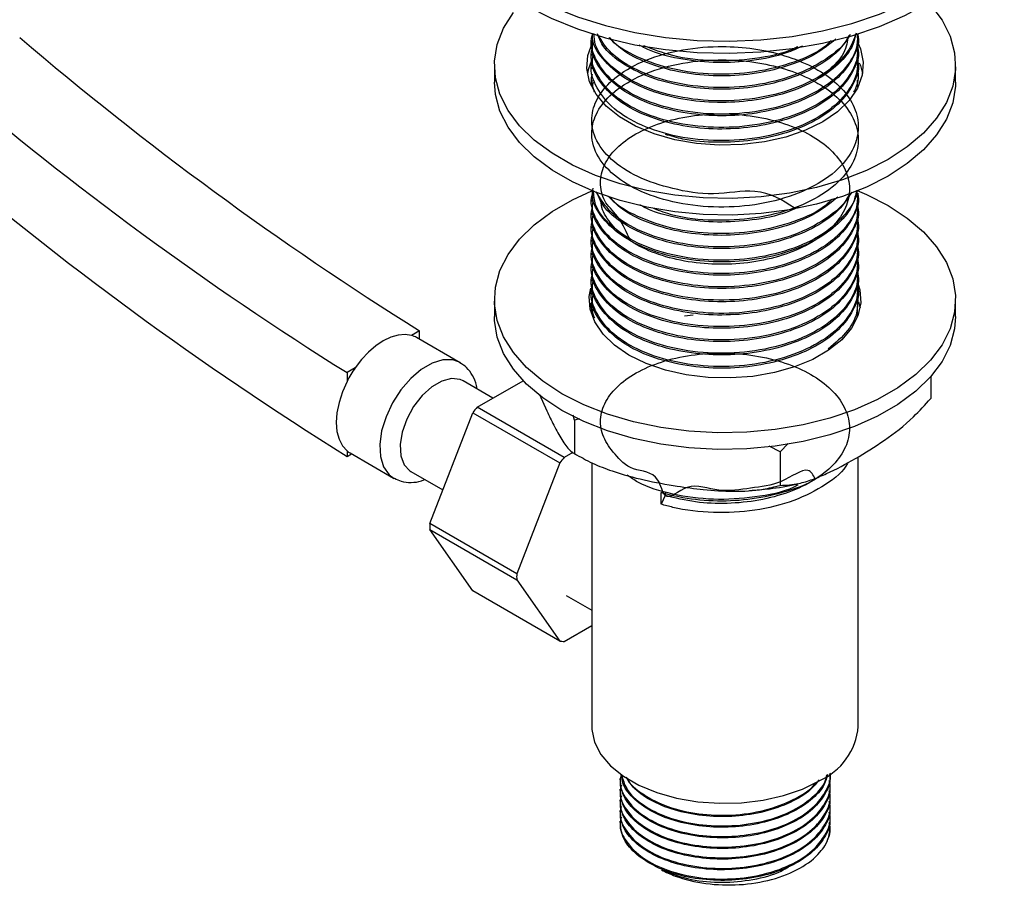
# Model space of a CAD drawing. Units: millimetres. Extents: x 5 to 995, y 5 to 995.
# Drawn here: x 871 to 919, y 719 to 762 of the extents above; entities that cross this region are included whole.
import ezdxf

# ---------------------------------------------------------------- set-up
doc = ezdxf.new("R2010")
doc.units = ezdxf.units.MM

msp = doc.modelspace()

# ---------------------------------------------------------------- linework, layer by layer
at = {"color": 7, "linetype": 'Continuous', "lineweight": 25}
for p, q in [((898.872, 760.494), (898.872, 760.413)), ((911.872, 760.737), (911.872, 760.818)), ((911.872, 760.089), (911.872, 760.17)), ((898.872, 759.846), (898.872, 759.765)), ((911.837, 759.587), (911.872, 759.518)), ((911.872, 759.441), (911.872, 759.522)), ((894.122, 759.283), (894.122, 758.467)), ((898.872, 759.198), (898.872, 759.117)), ((916.622, 758.467), (916.622, 759.283)), ((898.872, 758.55), (898.872, 758.469)), ((898.919, 758.269), (898.938, 758.467)), ((911.826, 758.551), (911.819, 758.226)), ((911.872, 758.793), (911.872, 758.874)), ((898.872, 752.717), (898.872, 752.636)), ((911.872, 752.96), (911.872, 753.041)), ((911.872, 752.312), (911.872, 752.393)), ((898.872, 752.069), (898.872, 751.987)), ((911.872, 751.663), (911.872, 751.744)), ((898.872, 751.42), (898.872, 751.339)), ((911.872, 751.015), (911.872, 751.096)), ((898.872, 750.772), (898.872, 750.691)), ((911.872, 750.367), (911.872, 750.448)), ((898.872, 750.124), (898.872, 750.043)), ((898.872, 749.476), (898.872, 749.395)), ((911.872, 749.719), (911.872, 749.8)), ((911.872, 749.071), (911.872, 749.152)), ((898.872, 748.828), (898.872, 748.747)), ((911.872, 748.423), (911.872, 748.504)), ((898.872, 748.18), (898.872, 748.099)), ((894.122, 747.852), (894.122, 747.035)), ((898.785, 747.444), (898.845, 747.693)), ((898.872, 747.532), (898.872, 747.45)), ((898.913, 747.198), (898.938, 747.448)), ((911.826, 747.533), (911.815, 747.031)), ((911.872, 747.775), (911.872, 747.856)), ((916.622, 747.035), (916.622, 747.852)), ((903.392, 747.062), (903.81, 747.105)), ((911.872, 747.127), (911.872, 747.208)), ((890.469, 746.332), (890.077, 746.106)), ((892.448, 744.776), (890.326, 746)), ((890.469, 745.918), (890.469, 746.332)), ((887.326, 744.517), (886.934, 744.291)), ((886.934, 744.291), (886.934, 743.861)), ((915.41, 744.103), (915.41, 743.033)), ((894.044, 743.046), (892.593, 743.884)), ((893.285, 742.607), (895.521, 743.898)), ((896.325, 743.231), (896.678, 742.424)), ((890.966, 736.924), (893.065, 742.335)), ((893.065, 742.335), (897.308, 739.885)), ((897.527, 740.158), (893.285, 742.607)), ((898.023, 741.977), (897.957, 742.212)), ((898.278, 742.035), (898.023, 741.977)), ((898.023, 741.977), (898.023, 740.343)), ((908.061, 740.424), (907.529, 740.707)), ((908.448, 740.834), (908.061, 740.424)), ((886.934, 740.47), (886.934, 740.205)), ((886.934, 740.205), (887.149, 740.329)), ((887.077, 740.371), (889.198, 739.147)), ((897.946, 740.4), (897.527, 740.158)), ((908.061, 740.424), (908.061, 738.791)), ((897.308, 739.885), (895.209, 734.475)), ((898.872, 739.892), (898.872, 727.03)), ((911.872, 727.03), (911.872, 740.182)), ((890.043, 739.467), (891.603, 738.566)), ((902.25, 737.869), (902.25, 738.436)), ((902.456, 738.289), (902.25, 737.869)), ((902.456, 738.451), (902.456, 738.289)), ((895.209, 734.475), (890.966, 736.924)), ((890.966, 736.632), (895.209, 734.183)), ((893.065, 733.645), (890.966, 736.632)), ((895.209, 734.183), (897.308, 731.196)), ((897.308, 731.196), (893.065, 733.645)), ((897.627, 733.415), (898.872, 732.696)), ((897.527, 731.176), (898.872, 731.952)), ((900.247, 724.49), (900.247, 724.425)), ((910.497, 724.685), (910.497, 724.722)), ((900.247, 723.971), (900.247, 723.907)), ((910.497, 724.166), (910.497, 724.231)), ((900.247, 723.453), (900.247, 723.388)), ((910.497, 723.648), (910.497, 723.712)), ((900.247, 722.934), (900.247, 722.87)), ((910.497, 723.129), (910.497, 723.194)), ((910.497, 722.611), (910.497, 722.675)), ((900.247, 722.416), (900.247, 722.351))]:
    msp.add_line(p, q, dxfattribs=at)
at = {"color": 8, "linetype": 'Continuous', "lineweight": 25, "flags": 128}
for points in [[(895.737, 762.765), (896.898, 762.167), (898.17, 761.65), (899.535, 761.219), (900.977, 760.881), (902.475, 760.641), (904.012, 760.5), (905.566, 760.462), (907.118, 760.526), (908.647, 760.692), (910.133, 760.957), (911.557, 761.318), (912.901, 761.771), (914.146, 762.309), (915.277, 762.926), (916.279, 763.613), (917.139, 764.361), (917.845, 765.162), (918.389, 766.003), (918.763, 766.875), (918.962, 767.765), (918.996, 768.268)], [(892.444, 744.778), (892.086, 744.907), (891.609, 744.909), (891.09, 744.751), (890.556, 744.443), (890.037, 744.001), (889.56, 743.449), (889.151, 742.817), (888.833, 742.139), (888.621, 741.451), (888.529, 740.791), (888.56, 740.194), (888.713, 739.692), (888.98, 739.312), (889.228, 739.13)]]:
    msp.add_lwpolyline(points, dxfattribs=at)
at = {"color": 7, "linetype": 'Continuous', "lineweight": 25, "flags": 128}
for points in [[(895.737, 762.173), (896.898, 761.575), (898.17, 761.058), (899.535, 760.627), (900.977, 760.289), (902.475, 760.049), (904.012, 759.908), (905.566, 759.87), (907.118, 759.934), (908.647, 760.1), (910.133, 760.365), (911.557, 760.726), (912.901, 761.179), (914.146, 761.717), (915.277, 762.334), (916.279, 763.021), (917.139, 763.769), (917.845, 764.57), (918.389, 765.411), (918.763, 766.283), (918.962, 767.173), (918.997, 767.735)], [(915.395, 762.232), (915.957, 761.483), (916.351, 760.7), (916.572, 759.895), (916.616, 759.079), (916.483, 758.267), (916.175, 757.471), (915.696, 756.704), (915.055, 755.977), (914.261, 755.303), (913.327, 754.691), (912.267, 754.152), (911.098, 753.693), (909.84, 753.323), (908.51, 753.047), (907.132, 752.869), (905.725, 752.792), (904.313, 752.818), (902.918, 752.945), (901.561, 753.173), (900.264, 753.497), (899.048, 753.912), (897.932, 754.412), (896.933, 754.989), (896.067, 755.633), (895.348, 756.335), (894.787, 757.083), (894.393, 757.867), (894.172, 758.672), (894.127, 759.487), (894.26, 760.299), (894.568, 761.095), (895.047, 761.863)], [(911.867, 760.344), (911.978, 760.083), (912.116, 759.444), (912.07, 758.801), (911.841, 758.172), (911.436, 757.572), (910.865, 757.019), (910.145, 756.528), (909.294, 756.112), (908.336, 755.783), (907.298, 755.549), (906.207, 755.417), (905.093, 755.39), (903.986, 755.47), (902.918, 755.653), (901.916, 755.936), (901.009, 756.31), (900.221, 756.765), (899.573, 757.289), (899.083, 757.867), (898.765, 758.484), (898.627, 759.122), (898.673, 759.765), (898.902, 760.395), (898.933, 760.454)], [(911.921, 759.41), (911.978, 759.267), (912.085, 758.875)], [(916.622, 758.467), (916.616, 758.263), (916.483, 757.451), (916.175, 756.655), (915.696, 755.888), (915.055, 755.161), (914.261, 754.486), (913.327, 753.875), (912.267, 753.335), (911.098, 752.877), (909.84, 752.507), (908.51, 752.23), (907.132, 752.052), (905.725, 751.976), (904.313, 752.001), (902.918, 752.129), (901.561, 752.356), (900.264, 752.68), (899.048, 753.095), (897.932, 753.595), (896.933, 754.172), (896.067, 754.816), (895.348, 755.518), (894.787, 756.267), (894.393, 757.05), (894.172, 757.856), (894.122, 758.467)], [(913.327, 752.444), (914.261, 751.832), (915.055, 751.158), (915.696, 750.431), (916.175, 749.664), (916.483, 748.868), (916.616, 748.056), (916.572, 747.241), (916.351, 746.435), (915.957, 745.652), (915.395, 744.903), (914.676, 744.201), (913.81, 743.557), (912.811, 742.98), (911.695, 742.48), (910.479, 742.065), (909.182, 741.741), (907.826, 741.514), (906.43, 741.386), (905.018, 741.361), (903.612, 741.437), (902.233, 741.615), (900.904, 741.891), (899.645, 742.262), (898.476, 742.72), (897.417, 743.26), (896.482, 743.871), (895.688, 744.546), (895.047, 745.273), (894.568, 746.04), (894.26, 746.836), (894.127, 747.648), (894.172, 748.463), (894.393, 749.269), (894.787, 750.052), (895.348, 750.8), (896.067, 751.502), (896.933, 752.147), (897.932, 752.723), (898.871, 753.152)], [(911.816, 753.175), (912.267, 752.983), (913.327, 752.444)], [(911.872, 748.592), (911.946, 748.325), (911.991, 747.694), (911.856, 747.067), (911.543, 746.462), (911.063, 745.894), (910.427, 745.38), (909.653, 744.933), (908.763, 744.566), (907.78, 744.289), (906.731, 744.109), (905.645, 744.031), (904.552, 744.057), (903.481, 744.186), (902.462, 744.416), (901.522, 744.739), (900.687, 745.147), (899.98, 745.629), (899.42, 746.172), (899.022, 746.761), (898.798, 747.379), (898.752, 748.01), (898.818, 748.413)], [(911.884, 747.738), (911.946, 747.508), (911.959, 747.444)], [(916.622, 747.035), (916.572, 746.424), (916.351, 745.619), (915.957, 744.835), (915.395, 744.087), (914.676, 743.385), (913.81, 742.74), (912.811, 742.164), (911.695, 741.664), (910.479, 741.249), (909.182, 740.925), (907.826, 740.697), (906.43, 740.57), (905.018, 740.544), (903.612, 740.621), (902.233, 740.799), (900.904, 741.075), (899.645, 741.445), (898.476, 741.904), (897.417, 742.443), (896.482, 743.055), (895.688, 743.729), (895.047, 744.456), (894.568, 745.223), (894.26, 746.019), (894.127, 746.831), (894.122, 747.035)], [(890.077, 746.106), (889.766, 746.152), (889.427, 746.123), (889.069, 746.017), (888.702, 745.84), (888.334, 745.593), (887.977, 745.286), (887.638, 744.924), (887.326, 744.517)], [(886.934, 743.861), (886.707, 743.353), (886.54, 742.839), (886.438, 742.337), (886.404, 741.859), (886.438, 741.421), (886.54, 741.037), (886.707, 740.716), (886.934, 740.47)], [(892.593, 743.884), (892.456, 743.948), (892.036, 744), (891.563, 743.88), (891.072, 743.596), (890.6, 743.171), (890.18, 742.634), (889.845, 742.026), (889.619, 741.392), (889.519, 740.779), (889.552, 740.233), (889.717, 739.793), (890, 739.493), (890.043, 739.467)], [(898.872, 727.03), (898.877, 726.875), (899.01, 726.26), (899.316, 725.666), (899.788, 725.109), (900.412, 724.605), (901.171, 724.167), (902.044, 723.807), (903.009, 723.534), (904.038, 723.358), (905.103, 723.281), (906.176, 723.306), (907.226, 723.434), (908.226, 723.659), (909.149, 723.976), (909.968, 724.377)]]:
    msp.add_lwpolyline(points, dxfattribs=at)
at = {"color": 7, "linetype": 'Continuous', "lineweight": 25}
for centre, radius, start, end in [((977.166, 884.939), 163.488, 229.48773, 237.97472), ((901.155, 758.406), 2.54, 152.2412, 169.3455), ((973.63, 882.898), 163.488, 229.48773, 237.97472), ((976.421, 883.597), 169.024, 229.48536, 238.03277), ((889.776, 745.045), 1.103, 60.0545, 74.1365), ((891.935, 741.319), 5.61, 145.2458, 153.0575), ((901.05, 736.14), 10.106, 140.2127, 142.1981), ((887.623, 741.316), 1.091, 230.8685, 239.9886), ((905.293, 733.691), 10.106, 140.2127, 142.1981), ((896.857, 736.778), 5.893, 178.5777, 181.4223), ((901.1, 734.329), 5.893, 178.5777, 181.4223), ((897.642, 733.69), 2.516, 262.3821, 267.3989), ((908.673, 727.316), 3.212, 293.781, 354.8988), ((908.654, 722.145), 1.843, 329.4459, 359.5732)]:
    msp.add_arc(centre, radius, start, end, dxfattribs=at)
for points, knots in [([(911.819, 760.819), (911.827, 760.638), (911.85, 760.122), (911.376, 759.226), (910.361, 758.24), (908.769, 757.441), (906.858, 756.962), (904.792, 756.848), (902.797, 757.102), (901.067, 757.693), (899.736, 758.556), (898.998, 759.596), (898.759, 760.393), (898.904, 760.782), (898.913, 760.809)], [0, 0, 0, 0, 0.043497, 0.124618, 0.2223, 0.318687, 0.417046, 0.513329, 0.611151, 0.70713, 0.801748, 0.898374, 0.993077, 1, 1, 1, 1]), ([(911.826, 760.495), (911.844, 760.206), (911.884, 759.581), (911.383, 758.577), (910.359, 757.592), (908.77, 756.793), (906.858, 756.314), (904.792, 756.2), (902.797, 756.454), (901.067, 757.044), (899.736, 757.908), (898.998, 758.948), (898.759, 759.745), (898.904, 760.134), (898.913, 760.161)], [0, 0, 0, 0, 0.067941, 0.146989, 0.242174, 0.336098, 0.431944, 0.525766, 0.621088, 0.714614, 0.806814, 0.900971, 0.993254, 1, 1, 1, 1]), ([(911.747, 760.837), (911.712, 760.655), (911.612, 760.126), (910.944, 759.322), (909.836, 758.509), (908.385, 757.897), (906.732, 757.529), (904.993, 757.428), (903.289, 757.589), (901.734, 758), (900.344, 758.67), (899.353, 759.584), (898.86, 760.361), (898.909, 760.774), (898.913, 760.809)], [0, 0, 0, 0, 0.048469, 0.14145, 0.232504, 0.324401, 0.41734, 0.506623, 0.597036, 0.688304, 0.777569, 0.883657, 0.990029, 1, 1, 1, 1]), ([(911.858, 760.736), (911.863, 760.714), (911.935, 760.35), (911.651, 759.631), (910.967, 758.673), (909.83, 757.861), (908.387, 757.248), (906.732, 756.881), (904.993, 756.78), (903.289, 756.941), (901.733, 757.352), (900.346, 758.022), (899.34, 758.936), (898.842, 759.795), (898.919, 760.292), (898.938, 760.411)], [0, 0, 0, 0, 0.00559, 0.091041, 0.177721, 0.262604, 0.348274, 0.434914, 0.518146, 0.602432, 0.687514, 0.77073, 0.869629, 0.968792, 1, 1, 1, 1]), ([(911.768, 760.843), (911.655, 760.543), (911.394, 759.846), (910.348, 758.889), (908.773, 758.089), (906.857, 757.61), (904.792, 757.496), (902.799, 757.75), (901.059, 758.341), (899.765, 759.204), (899.03, 760.077), (898.985, 760.648), (898.97, 760.839)], [0, 0, 0, 0, 0.082584, 0.191553, 0.299077, 0.4088, 0.516207, 0.625333, 0.732401, 0.837951, 0.945741, 1, 1, 1, 1]), ([(911.483, 760.781), (911.306, 760.51), (910.92, 759.917), (909.824, 759.159), (908.388, 758.544), (906.731, 758.177), (904.992, 758.076), (903.291, 758.237), (901.728, 758.648), (900.369, 759.32), (899.432, 760.068), (899.22, 760.63), (899.148, 760.822)], [0, 0, 0, 0, 0.088096, 0.192251, 0.297372, 0.403683, 0.505813, 0.609236, 0.713635, 0.815745, 0.937098, 1, 1, 1, 1]), ([(911.418, 760.742), (911.398, 760.696), (911.204, 760.259), (910.326, 759.542), (908.779, 758.736), (906.855, 758.258), (904.793, 758.145), (902.795, 758.398), (901.074, 758.991), (899.768, 759.809), (899.354, 760.474), (899.158, 760.787)], [0, 0, 0, 0, 0.014806, 0.141167, 0.265854, 0.393092, 0.517642, 0.644186, 0.768344, 0.890742, 1, 1, 1, 1]), ([(910.777, 760.558), (910.466, 760.308), (909.806, 759.778), (908.38, 759.195), (906.733, 758.824), (904.993, 758.725), (903.287, 758.884), (901.741, 759.3), (900.466, 759.884), (899.954, 760.397), (899.719, 760.633)], [0, 0, 0, 0, 0.116847, 0.24758, 0.379795, 0.506809, 0.635431, 0.765268, 0.892257, 1, 1, 1, 1]), ([(910.557, 760.495), (910.465, 760.402), (910.033, 759.963), (908.744, 759.396), (906.864, 758.903), (904.793, 758.794), (902.788, 759.044), (901.102, 759.647), (900.065, 760.213), (899.794, 760.587), (899.771, 760.618)], [0, 0, 0, 0, 0.042109, 0.199083, 0.359268, 0.51607, 0.675382, 0.83169, 0.985782, 1, 1, 1, 1]), ([(911.353, 760.608), (911.338, 760.476), (911.288, 760.03), (910.826, 759.339), (910.218, 758.872), (909.935, 758.654)], [0, 0, 0, 0, 0.183926, 0.619989, 1, 1, 1, 1]), ([(908.749, 752.325), (908.172, 752.699), (907.147, 753.362), (904.766, 752.892), (902.805, 753.231), (901.063, 753.799), (899.746, 754.668), (898.962, 755.711), (898.791, 756.795), (899.149, 757.8), (899.963, 758.714), (901.278, 759.504), (903.041, 760.048), (904.886, 760.24), (906.611, 760.146), (908.123, 759.839), (909.504, 759.32), (910.657, 758.604), (911.484, 757.717), (911.899, 756.737), (911.878, 755.73), (911.392, 754.689), (910.357, 753.703), (908.77, 752.904), (906.858, 752.425), (904.792, 752.311), (902.798, 752.565), (901.064, 753.156), (899.746, 754.018), (898.962, 755.063), (898.791, 756.146), (899.149, 757.152), (899.963, 758.066), (901.278, 758.856), (903.041, 759.4), (904.886, 759.592), (906.611, 759.497), (908.123, 759.191), (909.504, 758.672), (910.657, 757.955), (911.484, 757.069), (911.899, 756.089), (911.878, 755.082), (911.392, 754.041), (910.356, 753.055), (908.771, 752.257), (906.855, 751.774), (904.802, 751.673), (903.069, 751.85), (902.205, 752.177), (901.905, 752.291)], [0, 0, 0, 0, 0.029107, 0.051687, 0.074627, 0.097135, 0.119324, 0.141984, 0.164192, 0.183418, 0.202806, 0.224935, 0.247491, 0.269936, 0.287342, 0.305143, 0.322858, 0.341466, 0.360498, 0.37949, 0.398096, 0.41712, 0.440027, 0.462631, 0.485697, 0.508276, 0.531217, 0.553725, 0.575914, 0.598573, 0.620782, 0.640008, 0.659396, 0.681524, 0.704081, 0.726526, 0.743932, 0.761733, 0.779448, 0.798056, 0.817087, 0.83608, 0.854686, 0.87371, 0.896617, 0.919221, 0.942287, 0.964866, 0.987807, 1, 1, 1, 1]), ([(911.858, 760.088), (911.863, 760.066), (911.935, 759.702), (911.651, 758.983), (910.967, 758.025), (909.83, 757.213), (908.387, 756.6), (906.732, 756.233), (904.993, 756.132), (903.289, 756.293), (901.733, 756.704), (900.346, 757.374), (899.34, 758.288), (898.842, 759.147), (898.919, 759.644), (898.938, 759.763)], [0, 0, 0, 0, 0.00559, 0.091041, 0.177721, 0.262604, 0.348274, 0.434914, 0.518146, 0.602432, 0.687514, 0.77073, 0.869629, 0.968792, 1, 1, 1, 1]), ([(909.152, 760.221), (908.893, 760.102), (908.166, 759.766), (906.725, 759.48), (904.992, 759.369), (903.299, 759.541), (901.982, 759.85), (901.373, 760.168), (901.185, 760.266)], [0, 0, 0, 0, 0.112504, 0.316464, 0.512401, 0.71082, 0.911111, 1, 1, 1, 1]), ([(908.921, 760.189), (908.857, 760.156), (908.274, 759.853), (906.832, 759.57), (904.805, 759.441), (902.884, 759.663), (901.867, 760.059), (901.411, 760.237)], [0, 0, 0, 0, 0.031644, 0.287449, 0.537852, 0.792261, 1, 1, 1, 1]), ([(911.826, 759.847), (911.844, 759.558), (911.884, 758.933), (911.383, 757.929), (910.359, 756.944), (908.77, 756.145), (906.858, 755.665), (904.792, 755.552), (902.797, 755.806), (901.067, 756.396), (899.736, 757.26), (898.998, 758.3), (898.759, 759.097), (898.904, 759.486), (898.913, 759.513)], [0, 0, 0, 0, 0.067941, 0.146989, 0.242174, 0.336098, 0.431944, 0.525766, 0.621088, 0.714614, 0.806814, 0.900971, 0.993254, 1, 1, 1, 1]), ([(911.858, 759.44), (911.863, 759.418), (911.935, 759.054), (911.651, 758.334), (910.967, 757.377), (909.83, 756.565), (908.387, 755.953), (906.73, 755.583), (904.999, 755.491), (903.528, 755.599), (902.743, 755.83), (902.462, 755.912)], [0, 0, 0, 0, 0.008609, 0.140208, 0.273699, 0.404423, 0.536358, 0.669788, 0.79797, 0.927776, 1, 1, 1, 1]), ([(911.826, 759.199), (911.863, 758.908), (911.916, 758.487), (911.701, 758.088), (911.635, 757.965)], [0, 0, 0, 0, 0.692394, 1, 1, 1, 1]), ([(899.012, 757.98), (898.908, 758.25), (898.793, 758.548), (898.903, 758.838), (898.913, 758.865)], [0, 0, 0, 0, 0.908642, 1, 1, 1, 1]), ([(900.754, 750.753), (900.576, 751.127), (900.152, 752.014), (899.483, 752.508), (899.242, 753.455), (899.382, 754.321), (899.929, 755.158), (900.839, 755.879), (902.049, 756.445), (903.482, 756.809), (905.041, 756.949), (906.621, 756.854), (908.119, 756.527), (909.432, 755.987), (910.476, 755.273), (911.18, 754.425), (911.494, 753.501), (911.402, 752.563), (910.908, 751.665), (910.043, 750.871), (908.868, 750.232), (907.459, 749.784), (905.911, 749.56), (904.328, 749.572), (902.812, 749.815), (901.472, 750.274), (900.38, 750.916), (899.661, 751.695), (899.317, 752.296), (899.335, 752.614), (899.337, 752.638)], [0, 0, 0, 0, 0.0275025, 0.0651935, 0.1024122, 0.139308, 0.176993, 0.2142469, 0.2511145, 0.2887921, 0.3260799, 0.3629219, 0.4005907, 0.4379111, 0.4747303, 0.512389, 0.5497407, 0.5865397, 0.6241869, 0.6615686, 0.6983502, 0.7359845, 0.7733949, 0.8101618, 0.8477818, 0.8852197, 0.9219746, 0.959579, 0.9970429, 1, 1, 1, 1]), ([(911.777, 753.179), (911.737, 752.957), (911.634, 752.387), (910.947, 751.545), (909.835, 750.732), (908.385, 750.119), (906.732, 749.751), (904.993, 749.651), (903.289, 749.811), (901.733, 750.223), (900.346, 750.892), (899.34, 751.806), (898.842, 752.666), (898.919, 753.163), (898.938, 753.282)], [0, 0, 0, 0, 0.057229, 0.147133, 0.235174, 0.32403, 0.413893, 0.500222, 0.587643, 0.67589, 0.762201, 0.864779, 0.967631, 1, 1, 1, 1]), ([(911.809, 753.19), (911.808, 753.177), (911.804, 752.828), (911.354, 752.097), (910.367, 751.111), (908.767, 750.312), (906.859, 749.832), (904.791, 749.719), (902.799, 749.973), (901.06, 750.563), (899.762, 751.427), (899.011, 752.334), (898.969, 752.942), (898.953, 753.169)], [0, 0, 0, 0, 0.003481, 0.092047, 0.198694, 0.303927, 0.411314, 0.516432, 0.623233, 0.72802, 0.831322, 0.936816, 1, 1, 1, 1]), ([(911.826, 752.718), (911.844, 752.429), (911.884, 751.803), (911.383, 750.8), (910.359, 749.815), (908.77, 749.016), (906.858, 748.536), (904.792, 748.423), (902.797, 748.676), (901.067, 749.267), (899.736, 750.131), (898.998, 751.171), (898.759, 751.968), (898.904, 752.357), (898.913, 752.383)], [0, 0, 0, 0, 0.067941, 0.146989, 0.242174, 0.336098, 0.431944, 0.525766, 0.621088, 0.714614, 0.806814, 0.900971, 0.993254, 1, 1, 1, 1]), ([(911.819, 753.041), (911.827, 752.861), (911.85, 752.345), (911.376, 751.448), (910.361, 750.463), (908.769, 749.664), (906.858, 749.184), (904.792, 749.071), (902.797, 749.325), (901.066, 749.915), (899.738, 750.779), (898.99, 751.819), (898.763, 752.661), (898.933, 753.094), (898.961, 753.165)], [0, 0, 0, 0, 0.042996, 0.123182, 0.219738, 0.315015, 0.41224, 0.507413, 0.604108, 0.698981, 0.792509, 0.888021, 0.981633, 1, 1, 1, 1]), ([(911.858, 752.959), (911.863, 752.937), (911.935, 752.573), (911.651, 751.853), (910.967, 750.896), (909.83, 750.084), (908.387, 749.471), (906.732, 749.103), (904.993, 749.003), (903.289, 749.163), (901.733, 749.575), (900.346, 750.244), (899.34, 751.158), (898.842, 752.018), (898.919, 752.515), (898.938, 752.633)], [0, 0, 0, 0, 0.00559, 0.091041, 0.177721, 0.262604, 0.348274, 0.434914, 0.518146, 0.602432, 0.687514, 0.77073, 0.869629, 0.968792, 1, 1, 1, 1]), ([(911.465, 753.066), (911.431, 752.986), (911.228, 752.514), (910.33, 751.764), (908.778, 750.959), (906.856, 750.481), (904.793, 750.367), (902.795, 750.62), (901.072, 751.213), (899.732, 752.06), (899.3, 752.759), (899.086, 753.106)], [0, 0, 0, 0, 0.025211, 0.148789, 0.270728, 0.395162, 0.516969, 0.640725, 0.762147, 0.881849, 1, 1, 1, 1]), ([(911.555, 753.099), (911.358, 752.794), (910.954, 752.168), (909.826, 751.381), (908.388, 750.767), (906.731, 750.4), (904.992, 750.299), (903.291, 750.46), (901.728, 750.87), (900.368, 751.543), (899.421, 752.303), (899.206, 752.879), (899.129, 753.085)], [0, 0, 0, 0, 0.097177, 0.199786, 0.303345, 0.408077, 0.50869, 0.610577, 0.713426, 0.814018, 0.93357, 1, 1, 1, 1]), ([(910.882, 752.856), (910.539, 752.579), (909.849, 752.021), (908.381, 751.417), (906.733, 751.047), (904.993, 750.947), (903.287, 751.107), (901.741, 751.522), (900.447, 752.118), (899.923, 752.644), (899.676, 752.893)], [0, 0, 0, 0, 0.126856, 0.255222, 0.385042, 0.509756, 0.636049, 0.763534, 0.888223, 1, 1, 1, 1]), ([(910.594, 752.753), (910.491, 752.648), (910.049, 752.195), (908.746, 751.618), (906.864, 751.126), (904.793, 751.017), (902.788, 751.266), (901.1, 751.869), (900.054, 752.445), (899.777, 752.831), (899.746, 752.874)], [0, 0, 0, 0, 0.04709, 0.202429, 0.360946, 0.516115, 0.673767, 0.828448, 0.980936, 1, 1, 1, 1]), ([(911.858, 752.311), (911.863, 752.288), (911.935, 751.924), (911.651, 751.205), (910.967, 750.248), (909.83, 749.436), (908.387, 748.823), (906.732, 748.455), (904.993, 748.354), (903.289, 748.515), (901.733, 748.927), (900.346, 749.596), (899.34, 750.51), (898.842, 751.37), (898.919, 751.866), (898.938, 751.985)], [0, 0, 0, 0, 0.00559, 0.091041, 0.177721, 0.262604, 0.348274, 0.434914, 0.518146, 0.602432, 0.687514, 0.77073, 0.869629, 0.968792, 1, 1, 1, 1]), ([(908.965, 752.365), (908.766, 752.274), (908.097, 751.969), (906.723, 751.704), (904.992, 751.591), (903.3, 751.764), (901.993, 752.069), (901.393, 752.381), (901.216, 752.474)], [0, 0, 0, 0, 0.088931, 0.299415, 0.50162, 0.706386, 0.913085, 1, 1, 1, 1]), ([(911.826, 752.07), (911.844, 751.781), (911.884, 751.155), (911.383, 750.152), (910.359, 749.167), (908.77, 748.368), (906.858, 747.888), (904.792, 747.774), (902.797, 748.028), (901.067, 748.619), (899.736, 749.482), (898.998, 750.522), (898.759, 751.319), (898.904, 751.709), (898.913, 751.735)], [0, 0, 0, 0, 0.067941, 0.146989, 0.242174, 0.336098, 0.431944, 0.525766, 0.621088, 0.714614, 0.806814, 0.900971, 0.993254, 1, 1, 1, 1]), ([(911.826, 751.422), (911.844, 751.132), (911.884, 750.507), (911.383, 749.503), (910.359, 748.518), (908.77, 747.719), (906.858, 747.24), (904.792, 747.126), (902.797, 747.38), (901.067, 747.971), (899.736, 748.834), (898.998, 749.874), (898.759, 750.671), (898.904, 751.061), (898.913, 751.087)], [0, 0, 0, 0, 0.067941, 0.146989, 0.242174, 0.336098, 0.431944, 0.525766, 0.621088, 0.714614, 0.806814, 0.900971, 0.993254, 1, 1, 1, 1]), ([(911.858, 751.663), (911.863, 751.64), (911.935, 751.276), (911.651, 750.557), (910.967, 749.6), (909.83, 748.787), (908.387, 748.175), (906.732, 747.807), (904.993, 747.706), (903.289, 747.867), (901.733, 748.278), (900.346, 748.948), (899.34, 749.862), (898.842, 750.722), (898.919, 751.218), (898.938, 751.337)], [0, 0, 0, 0, 0.00559, 0.091041, 0.177721, 0.262604, 0.348274, 0.434914, 0.518146, 0.602432, 0.687514, 0.77073, 0.869629, 0.968792, 1, 1, 1, 1]), ([(911.858, 751.014), (911.863, 750.992), (911.935, 750.628), (911.651, 749.909), (910.967, 748.952), (909.83, 748.139), (908.387, 747.526), (906.732, 747.159), (904.993, 747.058), (903.289, 747.219), (901.733, 747.63), (900.346, 748.3), (899.34, 749.214), (898.842, 750.073), (898.919, 750.57), (898.938, 750.689)], [0, 0, 0, 0, 0.00559, 0.091041, 0.177721, 0.262604, 0.348274, 0.434914, 0.518146, 0.602432, 0.687514, 0.77073, 0.869629, 0.968792, 1, 1, 1, 1]), ([(911.826, 750.773), (911.844, 750.484), (911.884, 749.859), (911.383, 748.855), (910.359, 747.87), (908.77, 747.071), (906.858, 746.592), (904.792, 746.478), (902.797, 746.732), (901.067, 747.322), (899.736, 748.186), (898.998, 749.226), (898.759, 750.023), (898.904, 750.412), (898.913, 750.439)], [0, 0, 0, 0, 0.067941, 0.146989, 0.242174, 0.336098, 0.431944, 0.525766, 0.621088, 0.714614, 0.806814, 0.900971, 0.993254, 1, 1, 1, 1]), ([(911.858, 750.366), (911.863, 750.344), (911.935, 749.98), (911.651, 749.261), (910.967, 748.303), (909.83, 747.491), (908.387, 746.878), (906.732, 746.511), (904.993, 746.41), (903.289, 746.571), (901.733, 746.982), (900.346, 747.652), (899.34, 748.566), (898.842, 749.425), (898.919, 749.922), (898.938, 750.041)], [0, 0, 0, 0, 0.00559, 0.091041, 0.177721, 0.262604, 0.348274, 0.434914, 0.518146, 0.602432, 0.687514, 0.77073, 0.869629, 0.968792, 1, 1, 1, 1]), ([(911.826, 750.125), (911.844, 749.836), (911.884, 749.211), (911.383, 748.207), (910.359, 747.222), (908.77, 746.423), (906.858, 745.944), (904.792, 745.83), (902.797, 746.084), (901.067, 746.674), (899.736, 747.538), (898.998, 748.578), (898.759, 749.375), (898.904, 749.764), (898.913, 749.791)], [0, 0, 0, 0, 0.067941, 0.146989, 0.242174, 0.336098, 0.431944, 0.525766, 0.621088, 0.714614, 0.806814, 0.900971, 0.993254, 1, 1, 1, 1]), ([(911.826, 749.477), (911.844, 749.188), (911.884, 748.563), (911.383, 747.559), (910.359, 746.574), (908.77, 745.775), (906.858, 745.295), (904.792, 745.182), (902.797, 745.436), (901.067, 746.026), (899.736, 746.89), (898.998, 747.93), (898.759, 748.727), (898.904, 749.116), (898.913, 749.143)], [0, 0, 0, 0, 0.067941, 0.146989, 0.242174, 0.336098, 0.431944, 0.525766, 0.621088, 0.714614, 0.806814, 0.900971, 0.993254, 1, 1, 1, 1]), ([(911.858, 749.718), (911.863, 749.696), (911.935, 749.332), (911.651, 748.612), (910.967, 747.655), (909.83, 746.843), (908.387, 746.23), (906.732, 745.863), (904.993, 745.762), (903.289, 745.923), (901.733, 746.334), (900.346, 747.004), (899.34, 747.918), (898.842, 748.777), (898.919, 749.274), (898.938, 749.393)], [0, 0, 0, 0, 0.00559, 0.091041, 0.177721, 0.262604, 0.348274, 0.434914, 0.518146, 0.602432, 0.687514, 0.77073, 0.869629, 0.968792, 1, 1, 1, 1]), ([(911.858, 749.07), (911.863, 749.048), (911.935, 748.684), (911.651, 747.964), (910.967, 747.007), (909.83, 746.195), (908.387, 745.582), (906.732, 745.214), (904.993, 745.114), (903.289, 745.274), (901.733, 745.686), (900.346, 746.355), (899.34, 747.269), (898.842, 748.129), (898.919, 748.626), (898.938, 748.745)], [0, 0, 0, 0, 0.00559, 0.091041, 0.177721, 0.262604, 0.348274, 0.434914, 0.518146, 0.602432, 0.687514, 0.77073, 0.869629, 0.968792, 1, 1, 1, 1]), ([(911.826, 748.829), (911.844, 748.54), (911.884, 747.914), (911.383, 746.911), (910.359, 745.926), (908.77, 745.127), (906.858, 744.647), (904.792, 744.534), (902.797, 744.788), (901.067, 745.378), (899.736, 746.242), (898.998, 747.282), (898.759, 748.079), (898.904, 748.468), (898.913, 748.495)], [0, 0, 0, 0, 0.067941, 0.146989, 0.242174, 0.336098, 0.431944, 0.525766, 0.621088, 0.714614, 0.806814, 0.900971, 0.993254, 1, 1, 1, 1]), ([(911.858, 748.422), (911.863, 748.4), (911.935, 748.036), (911.651, 747.316), (910.967, 746.359), (909.83, 745.547), (908.387, 744.934), (906.732, 744.566), (904.993, 744.466), (903.289, 744.626), (901.733, 745.038), (900.346, 745.707), (899.34, 746.621), (898.842, 747.481), (898.919, 747.978), (898.938, 748.097)], [0, 0, 0, 0, 0.00559, 0.091041, 0.177721, 0.262604, 0.348274, 0.434914, 0.518146, 0.602432, 0.687514, 0.77073, 0.869629, 0.968792, 1, 1, 1, 1]), ([(911.826, 748.181), (911.843, 747.893), (911.88, 747.269), (911.431, 746.301), (910.752, 745.733), (910.404, 745.442)], [0, 0, 0, 0, 0.294818, 0.637836, 1, 1, 1, 1]), ([(899.015, 746.943), (898.908, 747.219), (898.791, 747.523), (898.903, 747.82), (898.913, 747.846)], [0, 0, 0, 0, 0.910548, 1, 1, 1, 1]), ([(909.772, 739.096), (909.679, 739.291), (909.428, 739.813), (908.095, 738.813), (906.658, 738.681), (905.069, 738.399), (903.539, 739.058), (902.425, 737.792), (902.134, 739.488), (900.777, 739.449), (899.963, 740.333), (899.384, 741.119), (899.239, 742.016), (899.491, 742.89), (900.141, 743.698), (901.138, 744.383), (902.416, 744.898), (903.893, 745.203), (905.468, 745.28), (907.036, 745.122), (908.495, 744.734), (909.743, 744.145), (910.701, 743.39), (911.304, 742.515), (911.509, 741.582), (911.308, 740.648), (910.709, 739.772), (909.754, 739.016), (908.508, 738.425), (907.051, 738.033), (905.486, 737.876), (903.9, 737.94), (902.941, 738.172), (902.456, 738.289)], [0, 0, 0, 0, 0.019886, 0.053166, 0.086776, 0.119655, 0.152905, 0.18321, 0.202052, 0.234955, 0.268175, 0.301798, 0.334728, 0.367915, 0.401543, 0.434502, 0.467656, 0.501288, 0.534277, 0.567398, 0.601031, 0.634055, 0.66714, 0.700774, 0.733834, 0.766882, 0.800517, 0.833613, 0.866626, 0.900259, 0.933389, 0.96637, 1, 1, 1, 1]), ([(893.268, 743.494), (893.262, 743.551), (893.238, 743.791), (893.072, 744.148), (892.804, 744.541), (892.55, 744.696), (892.434, 744.766)], [0, 0, 0, 0, 0.103109, 0.430434, 0.740115, 1, 1, 1, 1]), ([(911.736, 740.095), (912.207, 740.383), (913.158, 740.964), (914.416, 741.929), (915.131, 742.724), (915.41, 743.033)], [0, 0, 0, 0, 0.37512, 0.756984, 1, 1, 1, 1]), ([(896.678, 742.424), (896.792, 742.186), (897.037, 741.671), (897.414, 740.996), (897.756, 740.509), (897.95, 740.389), (898.023, 740.343)], [0, 0, 0, 0, 0.246257, 0.532339, 0.823175, 1, 1, 1, 1]), ([(897.952, 740.385), (897.977, 740.368), (898.133, 740.262), (898.309, 740.181), (898.456, 740.112)], [0, 0, 0, 0, 0.16148, 1, 1, 1, 1]), ([(898.023, 740.343), (898.315, 740.179), (898.904, 739.846), (900.054, 739.411), (901.439, 739.027), (902.506, 738.843), (903.042, 738.751)], [0, 0, 0, 0, 0.187923, 0.380265, 0.68811, 1, 1, 1, 1]), ([(911.374, 739.908), (911.367, 739.894), (911.181, 739.489), (910.32, 738.803), (908.78, 737.996), (906.854, 737.518), (904.795, 737.406), (903.24, 737.597), (902.441, 737.817), (902.25, 737.869)], [0, 0, 0, 0, 0.0068126, 0.1943765, 0.3794545, 0.5683188, 0.7531952, 0.9410296, 1, 1, 1, 1]), ([(908.061, 738.791), (908.361, 738.804), (908.869, 738.826), (909.643, 739.076), (910.563, 739.45), (911.265, 739.836), (911.736, 740.095)], [0, 0, 0, 0, 0.261432, 0.443171, 0.626538, 1, 1, 1, 1]), ([(908.923, 738.802), (908.858, 738.768), (908.274, 738.465), (906.835, 738.184), (904.794, 738.045), (902.814, 738.317), (901.35, 738.758), (900.766, 739.171), (900.597, 739.29)], [0, 0, 0, 0, 0.027926, 0.251667, 0.470682, 0.693202, 0.911527, 1, 1, 1, 1]), ([(889.248, 739.137), (889.355, 739.082), (889.607, 738.95), (890.065, 738.92), (890.453, 738.959), (890.668, 739.053), (890.72, 739.076)], [0, 0, 0, 0, 0.239673, 0.564091, 0.894631, 1, 1, 1, 1]), ([(909.918, 739.198), (909.874, 739.165), (909.464, 738.862), (908.364, 738.464), (906.737, 738.082), (904.993, 737.987), (903.47, 738.12), (902.601, 738.345), (902.25, 738.436)], [0, 0, 0, 0, 0.02549, 0.235719, 0.44833, 0.652579, 0.859414, 1, 1, 1, 1]), ([(903.042, 738.751), (903.466, 738.691), (904.382, 738.563), (905.789, 738.483), (907.063, 738.534), (907.787, 738.72), (908.061, 738.791)], [0, 0, 0, 0, 0.246257, 0.532339, 0.823175, 1, 1, 1, 1]), ([(906.571, 738.541), (906.893, 738.566), (907.663, 738.627), (908.458, 738.751), (908.911, 738.872), (908.941, 738.88)], [0, 0, 0, 0, 0.400695, 0.959476, 1, 1, 1, 1]), ([(900.317, 724.686), (900.288, 724.582), (900.176, 724.175), (900.515, 723.457), (901.31, 722.657), (902.55, 722.042), (904.06, 721.687), (905.71, 721.622), (907.325, 721.861), (908.737, 722.382), (909.729, 723.066), (910.314, 723.862), (910.577, 724.427), (910.494, 724.743), (910.492, 724.749)], [0, 0, 0, 0, 0.034251, 0.133692, 0.233648, 0.331836, 0.432187, 0.530596, 0.630248, 0.73004, 0.82834, 0.901198, 0.998236, 1, 1, 1, 1]), ([(900.317, 724.168), (900.288, 724.064), (900.176, 723.657), (900.515, 722.939), (901.31, 722.139), (902.55, 721.523), (904.06, 721.168), (905.71, 721.104), (907.325, 721.342), (908.738, 721.863), (909.727, 722.547), (910.321, 723.344), (910.579, 723.966), (910.467, 724.338), (910.448, 724.401)], [0, 0, 0, 0, 0.033656, 0.131367, 0.229586, 0.326067, 0.424673, 0.521372, 0.619291, 0.717348, 0.813939, 0.88553, 0.980881, 1, 1, 1, 1]), ([(910.466, 724.683), (910.476, 724.631), (910.537, 724.294), (910.252, 723.666), (909.606, 722.892), (908.585, 722.256), (907.319, 721.806), (905.893, 721.58), (904.426, 721.592), (903.037, 721.837), (901.831, 722.299), (900.916, 722.935), (900.341, 723.666), (900.289, 724.184), (900.265, 724.427)], [0, 0, 0, 0, 0.016431, 0.106777, 0.197852, 0.286887, 0.377722, 0.468446, 0.557526, 0.648661, 0.738846, 0.828307, 0.919549, 1, 1, 1, 1]), ([(910.372, 724.691), (910.331, 724.525), (910.216, 724.073), (909.588, 723.411), (908.59, 722.774), (907.317, 722.325), (905.894, 722.098), (904.426, 722.111), (903.037, 722.356), (901.829, 722.817), (900.921, 723.454), (900.388, 724.101), (900.336, 724.531), (900.317, 724.686)], [0, 0, 0, 0, 0.057125, 0.156477, 0.253604, 0.352694, 0.451663, 0.548839, 0.648257, 0.746638, 0.844229, 0.943764, 1, 1, 1, 1]), ([(900.331, 724.669), (900.39, 724.441), (900.526, 723.907), (901.326, 723.176), (902.546, 722.56), (904.061, 722.206), (905.711, 722.141), (907.323, 722.38), (908.746, 722.9), (909.702, 723.586), (910.242, 724.2), (910.314, 724.556), (910.339, 724.676)], [0, 0, 0, 0, 0.084966, 0.198625, 0.310273, 0.424382, 0.536281, 0.649595, 0.763067, 0.874842, 0.957688, 1, 1, 1, 1]), ([(909.962, 724.434), (909.833, 724.267), (909.504, 723.841), (908.577, 723.296), (907.321, 722.842), (905.893, 722.617), (904.427, 722.629), (903.034, 722.874), (901.84, 723.337), (900.96, 723.913), (900.674, 724.361), (900.55, 724.556)], [0, 0, 0, 0, 0.0759859, 0.1936771, 0.3137476, 0.4336709, 0.5514212, 0.6718883, 0.7910996, 0.9093535, 1, 1, 1, 1]), ([(900.563, 724.549), (900.567, 724.538), (900.676, 724.226), (901.352, 723.699), (902.539, 723.078), (904.063, 722.724), (905.708, 722.659), (907.33, 722.896), (908.719, 723.425), (909.546, 723.933), (909.792, 724.259), (909.817, 724.293)], [0, 0, 0, 0, 0.005332, 0.146141, 0.284458, 0.425824, 0.564453, 0.704833, 0.84541, 0.983885, 1, 1, 1, 1]), ([(900.317, 723.649), (900.288, 723.545), (900.176, 723.138), (900.515, 722.42), (901.31, 721.62), (902.55, 721.005), (904.06, 720.65), (905.71, 720.585), (907.325, 720.824), (908.738, 721.345), (909.727, 722.029), (910.321, 722.825), (910.579, 723.447), (910.467, 723.82), (910.448, 723.882)], [0, 0, 0, 0, 0.033656, 0.131367, 0.229586, 0.326067, 0.424673, 0.521372, 0.619291, 0.717348, 0.813939, 0.88553, 0.980881, 1, 1, 1, 1]), ([(910.466, 724.165), (910.476, 724.113), (910.537, 723.775), (910.252, 723.148), (909.606, 722.373), (908.585, 721.737), (907.319, 721.288), (905.893, 721.061), (904.426, 721.074), (903.037, 721.319), (901.831, 721.78), (900.916, 722.417), (900.341, 723.147), (900.289, 723.665), (900.265, 723.908)], [0, 0, 0, 0, 0.016431, 0.106777, 0.197852, 0.286887, 0.377722, 0.468446, 0.557526, 0.648661, 0.738846, 0.828307, 0.919549, 1, 1, 1, 1]), ([(910.466, 723.646), (910.476, 723.594), (910.537, 723.257), (910.252, 722.629), (909.606, 721.855), (908.585, 721.219), (907.319, 720.769), (905.893, 720.543), (904.426, 720.555), (903.037, 720.8), (901.831, 721.262), (900.916, 721.898), (900.341, 722.629), (900.289, 723.147), (900.265, 723.39)], [0, 0, 0, 0, 0.016431, 0.106777, 0.197852, 0.286887, 0.377722, 0.468446, 0.557526, 0.648661, 0.738846, 0.828307, 0.919549, 1, 1, 1, 1]), ([(900.317, 723.131), (900.288, 723.027), (900.176, 722.62), (900.515, 721.902), (901.31, 721.102), (902.55, 720.486), (904.06, 720.131), (905.71, 720.067), (907.325, 720.305), (908.738, 720.826), (909.727, 721.51), (910.321, 722.307), (910.579, 722.928), (910.467, 723.301), (910.448, 723.364)], [0, 0, 0, 0, 0.033656, 0.131367, 0.229586, 0.326067, 0.424673, 0.521372, 0.619291, 0.717348, 0.813939, 0.88553, 0.980881, 1, 1, 1, 1]), ([(910.466, 723.128), (910.476, 723.076), (910.537, 722.738), (910.252, 722.111), (909.606, 721.336), (908.585, 720.7), (907.319, 720.251), (905.893, 720.024), (904.426, 720.037), (903.037, 720.282), (901.831, 720.743), (900.916, 721.38), (900.341, 722.11), (900.289, 722.628), (900.265, 722.871)], [0, 0, 0, 0, 0.016431, 0.106777, 0.197852, 0.286887, 0.377722, 0.468446, 0.557526, 0.648661, 0.738846, 0.828307, 0.919549, 1, 1, 1, 1]), ([(900.317, 722.612), (900.288, 722.508), (900.176, 722.101), (900.515, 721.383), (901.31, 720.583), (902.55, 719.968), (904.06, 719.613), (905.71, 719.548), (907.325, 719.787), (908.738, 720.308), (909.727, 720.992), (910.321, 721.788), (910.579, 722.41), (910.467, 722.783), (910.448, 722.845)], [0, 0, 0, 0, 0.033656, 0.131367, 0.229586, 0.326067, 0.424673, 0.521372, 0.619291, 0.717348, 0.813939, 0.88553, 0.980881, 1, 1, 1, 1]), ([(910.466, 722.609), (910.476, 722.557), (910.537, 722.22), (910.252, 721.592), (909.606, 720.818), (908.585, 720.182), (907.319, 719.732), (905.893, 719.506), (904.426, 719.518), (903.037, 719.763), (901.831, 720.225), (900.916, 720.861), (900.341, 721.592), (900.289, 722.11), (900.265, 722.353)], [0, 0, 0, 0, 0.016431, 0.106777, 0.197852, 0.286887, 0.377722, 0.468446, 0.557526, 0.648661, 0.738846, 0.828307, 0.919549, 1, 1, 1, 1]), ([(910.241, 721.208), (910.395, 721.518), (910.581, 721.891), (910.467, 722.264), (910.448, 722.327)], [0, 0, 0, 0, 0.8329814, 1, 1, 1, 1]), ([(902.273, 720.029), (902.491, 719.925), (903.128, 719.623), (904.425, 719.319), (906.076, 719.261), (907.692, 719.52), (909.078, 720.077), (909.88, 720.698), (910.166, 721.102), (910.241, 721.208)], [0, 0, 0, 0, 0.0875623, 0.2554252, 0.4232661, 0.5930382, 0.7656813, 0.9385085, 1, 1, 1, 1]), ([(902.273, 720.029), (902.744, 719.852), (903.638, 719.517), (905.236, 719.382), (906.746, 719.53), (907.884, 719.822), (908.358, 720.116), (908.476, 720.189)], [0, 0, 0, 0, 0.251145, 0.475595, 0.69863, 0.925247, 1, 1, 1, 1])]:
    msp.add_open_spline(points, degree=3, knots=knots, dxfattribs=at)

doc.saveas('drawing.dxf')
